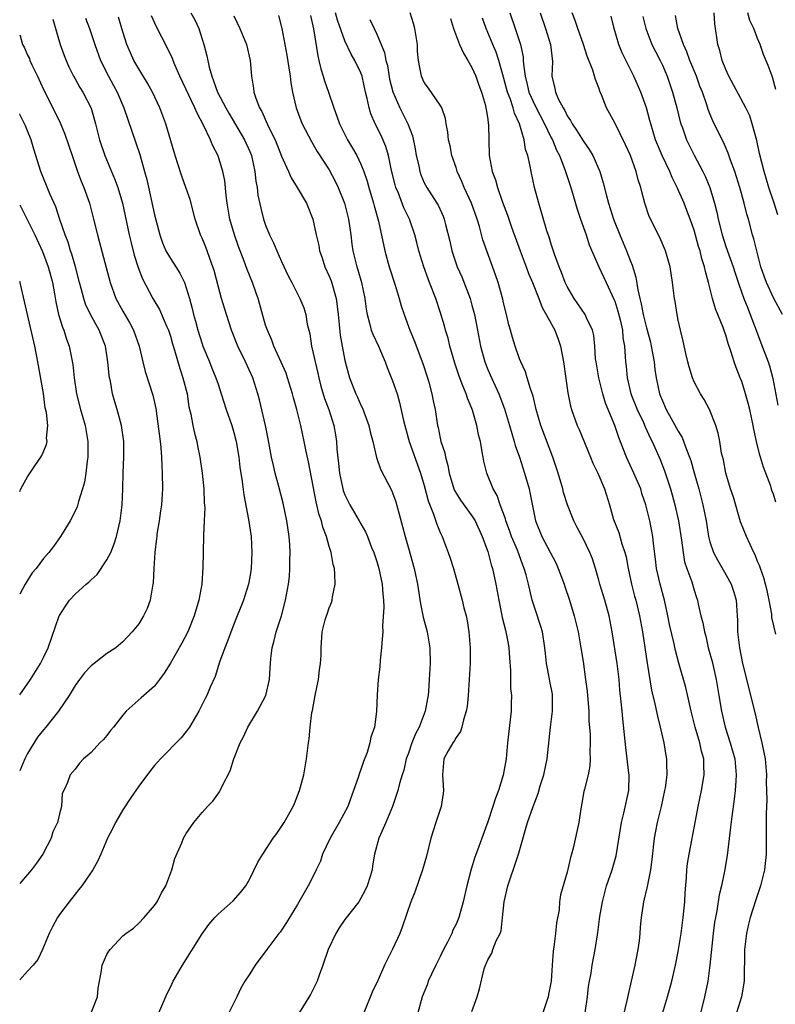
# Model space of a CAD drawing. Units: inches. Extents: x 2526000 to 2529000, y 1545000 to 1548000.
# Drawn here: x 2526000 to 2526095, y 1546280 to 1546404 of the extents above; entities that cross this region are included whole.
import ezdxf

# ---------------------------------------------------------------- set-up
doc = ezdxf.new("R2010")
doc.units = ezdxf.units.IN
doc.header["$MEASUREMENT"] = 0
doc.layers.add('LD25261545_2ft', color=55, linetype='Continuous')

msp = doc.modelspace()

# ---------------------------------------------------------------- linework, layer by layer
at = {"layer": 'LD25261545_2ft'}
for points, elevation in [([(2526021.59, 1546405), (2526022.09, 1546404.09), (2526022.56, 1546403), (2526023.21, 1546401), (2526023.57, 1546399.57), (2526023.87, 1546398.13), (2526024.2, 1546397), (2526024.44, 1546396.44), (2526024.95, 1546395), (2526025.99, 1546393), (2526026.35, 1546392.35), (2526028.34, 1546389), (2526029, 1546387.52), (2526029.21, 1546387), (2526029.65, 1546385), (2526029.76, 1546383.76), (2526029.92, 1546383), (2526030.02, 1546382.02), (2526030.38, 1546380.38), (2526030.73, 1546379), (2526031, 1546378.23), (2526031.49, 1546377), (2526032, 1546376), (2526032.4, 1546375), (2526033, 1546373.64), (2526033.84, 1546371.84), (2526034.3, 1546371), (2526035.33, 1546369), (2526035.81, 1546367.81), (2526036.06, 1546367), (2526036.25, 1546365.75), (2526036.55, 1546364.55), (2526036.79, 1546363), (2526037, 1546362.13), (2526037.23, 1546361), (2526037.57, 1546359.57), (2526037.69, 1546359), (2526037.95, 1546357.95), (2526038.41, 1546356.41), (2526038.96, 1546355), (2526039.6, 1546353), (2526039.81, 1546351.81), (2526039.93, 1546351), (2526039.99, 1546350.01), (2526040.2, 1546348.2), (2526040.32, 1546347), (2526040.73, 1546345), (2526040.79, 1546344.79), (2526041, 1546344.25), (2526041.61, 1546343), (2526042.78, 1546341), (2526043, 1546340.59), (2526043.59, 1546339.59), (2526043.85, 1546339), (2526044.36, 1546337.64), (2526044.62, 1546337), (2526045, 1546335.86), (2526045.26, 1546335), (2526045.69, 1546333), (2526045.76, 1546331.76), (2526045.85, 1546331), (2526045.9, 1546330.1), (2526045.73, 1546327.73), (2526045.75, 1546327), (2526045.63, 1546325.63), (2526045.62, 1546325), (2526045.45, 1546323.45), (2526045.4, 1546322.6), (2526045.2, 1546321), (2526045.05, 1546319.05), (2526044.98, 1546316.98), (2526044.72, 1546315), (2526044.26, 1546313.74), (2526044.15, 1546313), (2526043.78, 1546311.78), (2526043.33, 1546310.67), (2526043, 1546309.65), (2526042.81, 1546309.19), (2526042.67, 1546308.67), (2526042.09, 1546307), (2526041.34, 1546305), (2526040.28, 1546303), (2526039.13, 1546301), (2526038.18, 1546299), (2526037.91, 1546298.09), (2526037.37, 1546297), (2526037, 1546296.21), (2526036.38, 1546295), (2526035, 1546292.63), (2526033.64, 1546290.36), (2526032.83, 1546289.17), (2526032.68, 1546289), (2526031.13, 1546287), (2526029.67, 1546285), (2526029, 1546283.93), (2526028.37, 1546283), (2526027.88, 1546282.12), (2526027.36, 1546281), (2526026.36, 1546279)], 7892), ([(2526032.64, 1546404.64), (2526033.03, 1546403.03), (2526033.66, 1546399.66), (2526033.92, 1546398.08), (2526034.08, 1546397), (2526034.16, 1546396.16), (2526034.39, 1546395), (2526034.84, 1546393), (2526035.42, 1546391.42), (2526035.59, 1546391), (2526036.76, 1546388.76), (2526037, 1546388.39), (2526037.51, 1546387.51), (2526039, 1546385.22), (2526039.78, 1546383.78), (2526040.15, 1546383), (2526040.96, 1546381), (2526041.46, 1546379), (2526041.73, 1546377), (2526041.86, 1546375.86), (2526041.99, 1546375), (2526042.49, 1546373), (2526042.62, 1546372.62), (2526043.1, 1546371), (2526043.5, 1546369), (2526043.66, 1546367.66), (2526043.78, 1546367), (2526044.11, 1546365.89), (2526044.32, 1546365), (2526044.5, 1546364.5), (2526045.22, 1546363), (2526046.08, 1546361), (2526046.32, 1546360.32), (2526047, 1546358.64), (2526047.56, 1546357), (2526047.89, 1546355.89), (2526048.39, 1546353.61), (2526048.54, 1546353), (2526049.1, 1546351), (2526050.52, 1546347), (2526051, 1546345.45), (2526051.5, 1546343.5), (2526052.17, 1546341.83), (2526052.56, 1546340.56), (2526053, 1546339.53), (2526053.25, 1546339), (2526054.02, 1546337), (2526054.27, 1546336.27), (2526054.67, 1546335), (2526055.23, 1546333), (2526055.76, 1546331), (2526055.99, 1546330.01), (2526056.26, 1546329), (2526056.39, 1546328.39), (2526056.62, 1546327), (2526056.79, 1546325), (2526056.77, 1546323), (2526056.51, 1546319), (2526056.39, 1546317.61), (2526056.29, 1546317), (2526055.93, 1546315.93), (2526055.74, 1546315), (2526055.57, 1546314.43), (2526055, 1546313.68), (2526054.76, 1546313.24), (2526054.58, 1546313), (2526054.02, 1546312.02), (2526053.47, 1546311), (2526053.27, 1546309), (2526053.42, 1546307), (2526053.38, 1546306.62), (2526053.13, 1546305), (2526052.47, 1546303), (2526051.83, 1546301), (2526051.27, 1546298.73), (2526050.79, 1546297), (2526049.81, 1546294.19), (2526049.31, 1546293), (2526048.22, 1546289.78), (2526047.9, 1546289), (2526047, 1546287.04), (2526045.97, 1546285), (2526045.17, 1546283.17), (2526044.41, 1546281.59), (2526043.36, 1546279)], 7896), ([(2526036.66, 1546404.66), (2526037.04, 1546402.96), (2526037.56, 1546399.56), (2526037.72, 1546399), (2526037.95, 1546397.95), (2526038.26, 1546397), (2526038.43, 1546396.43), (2526038.93, 1546395), (2526039.59, 1546393), (2526039.99, 1546391.99), (2526040.31, 1546391), (2526041.31, 1546389), (2526041.94, 1546387.94), (2526042.48, 1546387), (2526043, 1546385.94), (2526043.39, 1546385), (2526043.8, 1546383.8), (2526044.02, 1546383), (2526044.61, 1546381), (2526044.69, 1546380.69), (2526045.24, 1546378.76), (2526046.03, 1546375), (2526046.58, 1546373), (2526047.33, 1546370.67), (2526047.83, 1546369), (2526048.08, 1546368.08), (2526048.45, 1546367), (2526049.18, 1546365), (2526049.7, 1546363.7), (2526050.8, 1546360.8), (2526051.39, 1546359), (2526051.56, 1546358.44), (2526051.96, 1546357), (2526052.12, 1546356.12), (2526052.35, 1546355), (2526052.66, 1546353), (2526052.73, 1546352.73), (2526053, 1546351.4), (2526053.1, 1546351), (2526053.57, 1546349.57), (2526053.66, 1546349), (2526053.97, 1546347.97), (2526054.14, 1546347), (2526054.73, 1546345), (2526054.81, 1546344.81), (2526055, 1546344.47), (2526055.57, 1546343.57), (2526057, 1546341.61), (2526057.39, 1546341), (2526058.31, 1546339), (2526059, 1546337.14), (2526059.44, 1546335.44), (2526059.59, 1546335), (2526060, 1546333), (2526060.37, 1546331), (2526060.74, 1546329.26), (2526060.82, 1546328.82), (2526061.22, 1546327.22), (2526061.29, 1546327), (2526061.55, 1546325.55), (2526061.66, 1546325), (2526061.74, 1546323.74), (2526061.87, 1546322.13), (2526061.87, 1546319.87), (2526061.97, 1546319), (2526061.94, 1546317.94), (2526061.94, 1546317), (2526061.49, 1546313), (2526061.3, 1546311), (2526060.95, 1546308.95), (2526060.33, 1546307), (2526059.95, 1546306.05), (2526059.64, 1546305), (2526059, 1546303.06), (2526058.24, 1546301), (2526057.84, 1546299.84), (2526057.38, 1546298.62), (2526056.92, 1546297.08), (2526056.37, 1546295), (2526055.91, 1546293), (2526055.37, 1546291), (2526055, 1546290.17), (2526054.6, 1546289.4), (2526054.45, 1546289), (2526053.92, 1546287.92), (2526053.43, 1546287), (2526053, 1546286.09), (2526052.43, 1546285), (2526051.89, 1546283.89), (2526051.49, 1546283), (2526051.38, 1546282.62), (2526050.74, 1546281), (2526050.17, 1546279)], 7898), ([(2526057, 1546279.15), (2526057.68, 1546281), (2526057.97, 1546282.03), (2526058.56, 1546284.56), (2526058.7, 1546285), (2526058.81, 1546285.19), (2526059, 1546285.67), (2526059.49, 1546286.51), (2526059.65, 1546287), (2526060.06, 1546288.06), (2526060.54, 1546289), (2526060.67, 1546289.33), (2526060.87, 1546291), (2526061.05, 1546293), (2526061.52, 1546295), (2526061.76, 1546295.76), (2526062.41, 1546297.59), (2526062.85, 1546299), (2526064.01, 1546303), (2526064.71, 1546305), (2526065.35, 1546306.65), (2526065.62, 1546307.62), (2526066.06, 1546309), (2526066.48, 1546311), (2526066.89, 1546315), (2526067.16, 1546317), (2526067.17, 1546318.83), (2526067.16, 1546319), (2526067.14, 1546319.14), (2526066.8, 1546320.8), (2526066.72, 1546321.27), (2526066.38, 1546323), (2526066.26, 1546324.26), (2526066.2, 1546325), (2526065.88, 1546327), (2526065.69, 1546327.69), (2526065, 1546329.74), (2526064.61, 1546331), (2526064.28, 1546332.28), (2526064.12, 1546333), (2526063.83, 1546334.17), (2526063.59, 1546335), (2526063.41, 1546335.41), (2526062.73, 1546337.27), (2526062, 1546339), (2526061.75, 1546339.75), (2526061.27, 1546341), (2526061.23, 1546341.23), (2526060.57, 1546343), (2526060.17, 1546344.17), (2526059.69, 1546345), (2526058.87, 1546347), (2526058.5, 1546348.5), (2526058.41, 1546349), (2526058.31, 1546349.69), (2526058.06, 1546351), (2526057.84, 1546351.84), (2526057.63, 1546353), (2526057.07, 1546354.93), (2526057, 1546355.12), (2526056.43, 1546356.43), (2526056.26, 1546357), (2526055.79, 1546358.21), (2526055.33, 1546359.33), (2526054.83, 1546360.83), (2526054.23, 1546363), (2526053.99, 1546363.99), (2526053.67, 1546365), (2526053.54, 1546365.54), (2526053, 1546367.32), (2526052.45, 1546369), (2526051.67, 1546371), (2526051.47, 1546371.47), (2526050.93, 1546373), (2526050.32, 1546375), (2526050.04, 1546376.04), (2526049.8, 1546377), (2526049.12, 1546379), (2526048.43, 1546380.43), (2526047.73, 1546382.27), (2526047.42, 1546383), (2526047.32, 1546383.32), (2526046.87, 1546385.13), (2526046.47, 1546387), (2526046.15, 1546388.15), (2526045.54, 1546389.54), (2526044.81, 1546391), (2526044.25, 1546392.25), (2526044.03, 1546393), (2526043.81, 1546394.19), (2526043.6, 1546395), (2526043.16, 1546397), (2526043, 1546397.43), (2526042.25, 1546399), (2526041.78, 1546399.78), (2526041, 1546401.46), (2526040.06, 1546404.06), (2526039.8, 1546405)], 7900), ([(2526071.27, 1546279), (2526071.56, 1546281), (2526071.7, 1546282.3), (2526071.82, 1546283), (2526072.01, 1546284.01), (2526072.15, 1546285), (2526072.55, 1546287), (2526072.82, 1546288.82), (2526072.88, 1546289.12), (2526073.12, 1546291.12), (2526073.44, 1546293), (2526073.98, 1546295), (2526074.67, 1546297), (2526075.2, 1546298.8), (2526075.87, 1546303), (2526076.16, 1546304.16), (2526076.76, 1546307), (2526076.8, 1546309), (2526076.78, 1546309.21), (2526076.41, 1546312.41), (2526076.02, 1546316.02), (2526075.92, 1546317), (2526075.82, 1546318.18), (2526075.65, 1546319.65), (2526075.54, 1546321), (2526075.29, 1546323), (2526074.66, 1546327), (2526074.28, 1546329), (2526073.74, 1546331), (2526073.14, 1546333), (2526073, 1546333.53), (2526072.56, 1546335), (2526072.18, 1546336.18), (2526071.85, 1546337), (2526071, 1546338.76), (2526070.21, 1546340.21), (2526069.83, 1546341), (2526069.04, 1546343), (2526068.55, 1546344.55), (2526068.44, 1546345), (2526067.85, 1546347), (2526067.21, 1546349), (2526065.67, 1546353), (2526065.1, 1546355), (2526064.71, 1546356.71), (2526064.37, 1546357.63), (2526063.97, 1546359), (2526063.76, 1546359.76), (2526063.15, 1546361), (2526063, 1546361.4), (2526062.45, 1546363), (2526062.11, 1546364.1), (2526061.87, 1546365), (2526061.67, 1546365.67), (2526061.36, 1546367), (2526061, 1546368.44), (2526060.9, 1546368.9), (2526060.32, 1546371), (2526059.98, 1546371.98), (2526058.39, 1546376.39), (2526057.95, 1546378.05), (2526057.64, 1546379), (2526056.94, 1546381), (2526056.03, 1546383), (2526055.74, 1546383.74), (2526055.16, 1546385), (2526055, 1546385.5), (2526054.47, 1546387), (2526054.24, 1546388.24), (2526054.05, 1546389), (2526053.97, 1546389.97), (2526053.77, 1546391), (2526053.67, 1546391.67), (2526053.2, 1546393), (2526053, 1546393.37), (2526051.51, 1546395.51), (2526051, 1546396.21), (2526050.63, 1546397), (2526050.26, 1546399), (2526050.16, 1546400.16), (2526050.12, 1546401), (2526049.8, 1546403), (2526049.63, 1546403.63), (2526049.2, 1546405)], 7904), ([(2526061.77, 1546405), (2526062.46, 1546403), (2526063.12, 1546401), (2526063.44, 1546399.44), (2526063.47, 1546399), (2526063.48, 1546398.52), (2526063.69, 1546397), (2526063.98, 1546395.98), (2526064.18, 1546395), (2526065, 1546393.17), (2526066.16, 1546391), (2526067, 1546389.26), (2526067.14, 1546389), (2526067.68, 1546387.68), (2526068.05, 1546387), (2526068.73, 1546385.27), (2526069.45, 1546383), (2526070.25, 1546380.25), (2526070.67, 1546379), (2526071.38, 1546377), (2526071.78, 1546375.78), (2526072.98, 1546373), (2526073.9, 1546371), (2526074.9, 1546368.9), (2526075, 1546368.66), (2526075.41, 1546367.41), (2526075.68, 1546366.32), (2526075.97, 1546365), (2526076.04, 1546364.04), (2526076.22, 1546363), (2526076.33, 1546361.67), (2526076.35, 1546361), (2526076.42, 1546360.42), (2526076.56, 1546359), (2526077.04, 1546357), (2526077.84, 1546355), (2526078.61, 1546353.39), (2526078.84, 1546352.84), (2526079.46, 1546351.46), (2526079.7, 1546351), (2526080.72, 1546348.72), (2526081.29, 1546347.29), (2526082.03, 1546345), (2526082.25, 1546344.25), (2526082.58, 1546343), (2526083.04, 1546341), (2526083.43, 1546338.57), (2526083.61, 1546337), (2526083.81, 1546335.81), (2526084.08, 1546335), (2526084.7, 1546333.3), (2526085, 1546332.25), (2526085.3, 1546331.31), (2526085.42, 1546331), (2526085.52, 1546330.48), (2526085.87, 1546329), (2526086.12, 1546328.12), (2526086.3, 1546327), (2526086.46, 1546326.46), (2526086.79, 1546325), (2526087.26, 1546323.26), (2526087.77, 1546321), (2526088.12, 1546319), (2526088.45, 1546317), (2526088.9, 1546315), (2526089.56, 1546313), (2526090.14, 1546311), (2526090.32, 1546309), (2526090.25, 1546308.25), (2526090.17, 1546307), (2526090.06, 1546305.94), (2526089.74, 1546303.74), (2526089.61, 1546302.39), (2526089.17, 1546298.83), (2526088.84, 1546296.84), (2526088.44, 1546295), (2526088.15, 1546293.85), (2526087.85, 1546291.85), (2526087.68, 1546291), (2526087.59, 1546290.41), (2526087.41, 1546289), (2526086.99, 1546285), (2526086.72, 1546283), (2526086.31, 1546281), (2526085, 1546275.73)], 7910), ([(2526065.58, 1546405), (2526066.26, 1546403), (2526066.91, 1546401), (2526067.14, 1546398.86), (2526067.07, 1546397), (2526067.45, 1546395.45), (2526067.53, 1546395), (2526067.91, 1546394.09), (2526068.48, 1546393), (2526068.69, 1546392.69), (2526069, 1546392.02), (2526069.42, 1546391.42), (2526069.62, 1546391), (2526070.19, 1546390.19), (2526071, 1546388.85), (2526071.79, 1546387.79), (2526072.24, 1546387), (2526073.1, 1546385), (2526073.55, 1546383.55), (2526073.9, 1546382.1), (2526074.2, 1546381), (2526074.85, 1546379), (2526075.65, 1546377), (2526076.5, 1546375), (2526077, 1546373.69), (2526077.2, 1546373.2), (2526077.67, 1546371.67), (2526077.9, 1546370.1), (2526078.15, 1546369), (2526078.33, 1546368.33), (2526078.59, 1546367), (2526079, 1546365.3), (2526079.49, 1546363.49), (2526079.59, 1546363), (2526079.97, 1546361), (2526080.07, 1546360.07), (2526080.24, 1546359), (2526080.64, 1546357), (2526081, 1546356.09), (2526081.5, 1546355), (2526082.11, 1546353.89), (2526082.76, 1546352.76), (2526083, 1546352.28), (2526083.48, 1546351.48), (2526084.04, 1546349.96), (2526084.44, 1546349), (2526084.58, 1546348.58), (2526085.03, 1546347.03), (2526085.58, 1546345), (2526086.09, 1546343), (2526086.51, 1546341), (2526086.83, 1546339), (2526087, 1546338.33), (2526087.43, 1546337), (2526087.98, 1546335.98), (2526089, 1546334.23), (2526089.68, 1546333), (2526090.01, 1546332.01), (2526090.29, 1546331), (2526090.36, 1546330.36), (2526090.45, 1546329), (2526090.47, 1546328.47), (2526090.48, 1546327), (2526090.71, 1546325), (2526091.1, 1546323), (2526091.88, 1546319.88), (2526092.13, 1546319), (2526092.69, 1546316.69), (2526093.07, 1546314.93), (2526093.54, 1546313), (2526093.81, 1546311.81), (2526093.94, 1546311), (2526094.11, 1546309), (2526094.09, 1546308.09), (2526094.16, 1546305.84), (2526094.07, 1546304.07), (2526094.1, 1546303), (2526094.07, 1546302.07), (2526094.1, 1546301), (2526094.07, 1546300.07), (2526094.08, 1546299), (2526093.88, 1546297), (2526093.38, 1546295), (2526092.77, 1546293.23), (2526092.05, 1546291), (2526091.84, 1546290.15), (2526091.59, 1546289), (2526091.35, 1546287), (2526091.31, 1546283), (2526090.96, 1546281), (2526090.33, 1546279)], 7912), ([(2526095.29, 1546326.71), (2526094.82, 1546328.82), (2526094.78, 1546329.22), (2526094.45, 1546331), (2526094.21, 1546332.21), (2526093.81, 1546333.81), (2526093.35, 1546335), (2526093.27, 1546335.27), (2526093, 1546335.87), (2526092.69, 1546336.69), (2526092.51, 1546337), (2526091.6, 1546339), (2526090.86, 1546340.86), (2526089.95, 1546343.95), (2526089.6, 1546345), (2526089, 1546347), (2526088.69, 1546348.69), (2526088.47, 1546349.53), (2526088.24, 1546351), (2526088.04, 1546352.04), (2526087.73, 1546353), (2526086.94, 1546355), (2526086.27, 1546356.27), (2526085.8, 1546357), (2526085, 1546358.5), (2526084.79, 1546359), (2526084.38, 1546360.38), (2526084.21, 1546361), (2526083.95, 1546362.05), (2526083.61, 1546363.61), (2526083.28, 1546365), (2526083, 1546366.27), (2526082.86, 1546367), (2526082.61, 1546368.61), (2526082.53, 1546369), (2526082.29, 1546371), (2526081.98, 1546373), (2526081.39, 1546375), (2526080.68, 1546376.68), (2526079.34, 1546379.34), (2526078.79, 1546381), (2526078.42, 1546382.42), (2526078.29, 1546383), (2526077.96, 1546383.96), (2526077.72, 1546385), (2526077, 1546387), (2526076.37, 1546388.37), (2526075, 1546391.11), (2526073.98, 1546393), (2526073.34, 1546394.66), (2526073.13, 1546395.13), (2526073, 1546395.52), (2526072.58, 1546396.58), (2526072.23, 1546397.77), (2526071.54, 1546399.54), (2526071.06, 1546401), (2526070.35, 1546403), (2526070.03, 1546404.03), (2526069.65, 1546405)], 7914), ([(2526096.13, 1546367), (2526095, 1546369.1), (2526094.14, 1546371), (2526093.82, 1546371.82), (2526093.43, 1546373), (2526092.89, 1546375), (2526092.53, 1546376.53), (2526092.38, 1546377), (2526091.85, 1546379), (2526091.64, 1546379.64), (2526091.32, 1546381), (2526090.76, 1546383), (2526090.34, 1546384.34), (2526090.12, 1546385), (2526089.59, 1546386.41), (2526089.31, 1546387.31), (2526088.7, 1546388.7), (2526088.53, 1546389), (2526087.37, 1546391.37), (2526087, 1546392.27), (2526086.79, 1546392.79), (2526086.6, 1546393.4), (2526086.04, 1546395), (2526085.74, 1546395.74), (2526085.29, 1546397), (2526084.48, 1546399), (2526084.09, 1546400.09), (2526083.66, 1546401), (2526082.94, 1546403), (2526082.65, 1546404.65)], 7920), ([(2526095.54, 1546379.54), (2526095.08, 1546381), (2526094.43, 1546383), (2526093.82, 1546385), (2526093.25, 1546387.25), (2526092.92, 1546388.92), (2526092.34, 1546391), (2526092.01, 1546392.01), (2526091.54, 1546393), (2526089.38, 1546397), (2526089, 1546397.86), (2526088.55, 1546399), (2526088.25, 1546400.25), (2526087.99, 1546401), (2526087.6, 1546403.6), (2526087.54, 1546405)], 7922), ([(2526095.31, 1546395.31), (2526094.89, 1546396.89), (2526094.83, 1546397), (2526094.35, 1546398.35), (2526093.75, 1546399.75), (2526093.33, 1546401), (2526093, 1546401.74), (2526092.52, 1546403), (2526092.03, 1546404.03), (2526091.78, 1546405)], 7924), ([(2526008.31, 1546404.31), (2526008.81, 1546403), (2526009.47, 1546401), (2526010.2, 1546399), (2526011.2, 1546397), (2526011.84, 1546395.84), (2526012.29, 1546395), (2526013.14, 1546393), (2526015.13, 1546387.13), (2526015.74, 1546385), (2526016.01, 1546384.01), (2526017, 1546379.55), (2526017.66, 1546377), (2526018.01, 1546376.01), (2526018.44, 1546375), (2526019, 1546374.03), (2526019.67, 1546373), (2526020.18, 1546372.18), (2526020.76, 1546371), (2526021, 1546370.35), (2526021.4, 1546369), (2526021.75, 1546367.75), (2526021.92, 1546367), (2526022.16, 1546366.16), (2526022.46, 1546365), (2526023, 1546363.28), (2526023.1, 1546363), (2526023.94, 1546361), (2526024.23, 1546360.23), (2526024.74, 1546359), (2526025, 1546358.19), (2526025.41, 1546357), (2526026.03, 1546355), (2526026.73, 1546353), (2526027, 1546352.13), (2526027.3, 1546351), (2526027.61, 1546349), (2526027.75, 1546347.75), (2526028.05, 1546345.95), (2526028.26, 1546344.26), (2526028.84, 1546341.16), (2526029.17, 1546339), (2526029.28, 1546337), (2526029.17, 1546335), (2526029, 1546333.87), (2526028.84, 1546333), (2526028.22, 1546331), (2526027.86, 1546330.14), (2526027.43, 1546329), (2526027, 1546327.96), (2526026.18, 1546325.82), (2526025.84, 1546325), (2526025.17, 1546323.17), (2526024.63, 1546321.37), (2526024.02, 1546320.02), (2526023.6, 1546319), (2526023.39, 1546318.61), (2526022.57, 1546317), (2526021.39, 1546315), (2526021.24, 1546314.76), (2526021, 1546314.44), (2526020.35, 1546313.65), (2526017.74, 1546311), (2526017, 1546310.15), (2526016.48, 1546309.52), (2526015, 1546307.55), (2526013.95, 1546306.05), (2526013, 1546304.56), (2526012.09, 1546303), (2526011.74, 1546302.26), (2526011.08, 1546301), (2526010.21, 1546299), (2526009.87, 1546298.13), (2526009.21, 1546297), (2526007.85, 1546295), (2526007.47, 1546294.53), (2526007, 1546293.97), (2526006.24, 1546293), (2526005, 1546291.37), (2526004.76, 1546291), (2526004.15, 1546289.85), (2526003.72, 1546289), (2526002.87, 1546287), (2526002.27, 1546285.73), (2526001.68, 1546285), (2526001, 1546284.23), (2526000, 1546283.15)], 7886), ([(2526004.18, 1546404.18), (2526005.12, 1546401), (2526005.61, 1546399.61), (2526005.85, 1546399), (2526006.2, 1546398.2), (2526006.8, 1546397), (2526007, 1546396.66), (2526007.58, 1546395.58), (2526007.95, 1546395), (2526008.99, 1546392.99), (2526009.55, 1546391), (2526010.08, 1546389), (2526010.73, 1546387), (2526011.56, 1546385), (2526012, 1546384), (2526012.37, 1546383), (2526012.97, 1546381), (2526013.8, 1546377), (2526014.03, 1546376.03), (2526014.44, 1546374.44), (2526014.92, 1546372.92), (2526015.46, 1546371.46), (2526016.78, 1546369), (2526017.63, 1546367.63), (2526018.56, 1546365.44), (2526018.76, 1546365), (2526019, 1546364.26), (2526019.28, 1546363.28), (2526019.53, 1546362.47), (2526020.18, 1546360.18), (2526020.58, 1546359), (2526021.09, 1546357), (2526021.34, 1546355.34), (2526021.56, 1546354.44), (2526021.81, 1546353), (2526022.02, 1546352.02), (2526022.31, 1546351), (2526022.42, 1546350.42), (2526022.72, 1546349), (2526022.98, 1546347), (2526023.19, 1546345), (2526023.27, 1546343.27), (2526023.33, 1546342.67), (2526023.27, 1546341), (2526023.16, 1546339.16), (2526023.11, 1546337), (2526023.1, 1546335.1), (2526022.95, 1546333), (2526022.59, 1546331), (2526022.01, 1546329), (2526021.18, 1546327), (2526020.43, 1546325.57), (2526019, 1546323.07), (2526018.22, 1546321.78), (2526017.62, 1546321), (2526017, 1546320.16), (2526015.33, 1546318.67), (2526013.43, 1546317), (2526013, 1546316.52), (2526011.82, 1546315), (2526011.45, 1546314.55), (2526011, 1546313.92), (2526010.56, 1546313.44), (2526010.1, 1546313), (2526009, 1546311.78), (2526008.04, 1546311), (2526007.53, 1546310.47), (2526007, 1546309.71), (2526006.37, 1546309), (2526006.03, 1546308.03), (2526005.56, 1546307), (2526005.36, 1546306.64), (2526005.27, 1546305), (2526005, 1546304.06), (2526004.77, 1546303), (2526004.19, 1546301.81), (2526003.97, 1546301), (2526002.91, 1546299), (2526002.14, 1546297.86), (2526001.48, 1546297), (2526001, 1546296.41), (2526000, 1546295.3)], 7884), ([(2526009, 1546279), (2526009.79, 1546281), (2526009.91, 1546282.09), (2526010.07, 1546283), (2526010.32, 1546284.32), (2526010.41, 1546285), (2526011, 1546286.34), (2526011.24, 1546286.76), (2526011.42, 1546287), (2526013, 1546288.7), (2526013.36, 1546289), (2526014.33, 1546289.67), (2526015, 1546290.29), (2526015.67, 1546291), (2526017, 1546292.53), (2526017.31, 1546293), (2526017.88, 1546294.12), (2526018.41, 1546295), (2526019.19, 1546297), (2526019.57, 1546298.43), (2526020.42, 1546300.42), (2526020.64, 1546301), (2526021, 1546301.58), (2526021.93, 1546303), (2526023, 1546304.26), (2526023.67, 1546305), (2526024.33, 1546305.67), (2526025.17, 1546306.83), (2526025.28, 1546307), (2526025.48, 1546307.48), (2526026.53, 1546309.47), (2526026.97, 1546311), (2526027.77, 1546313), (2526028.22, 1546313.78), (2526028.77, 1546315), (2526029.98, 1546317), (2526031.01, 1546319), (2526031.48, 1546321), (2526031.59, 1546322.41), (2526031.64, 1546323.64), (2526031.81, 1546325), (2526032.09, 1546325.91), (2526032.33, 1546327), (2526032.98, 1546329.02), (2526033.52, 1546331), (2526033.9, 1546333), (2526034.01, 1546333.99), (2526034.07, 1546335), (2526034.04, 1546336.04), (2526034.08, 1546337), (2526034.03, 1546337.97), (2526033.95, 1546339), (2526033.66, 1546341), (2526033.21, 1546343.21), (2526032.67, 1546345.33), (2526032.22, 1546347), (2526031.97, 1546347.97), (2526031.75, 1546349), (2526031.33, 1546351.33), (2526030.99, 1546352.99), (2526030.21, 1546356.21), (2526030.01, 1546357), (2526029.37, 1546359), (2526028.48, 1546361), (2526027.51, 1546363), (2526026.71, 1546365), (2526026.06, 1546367), (2526025.45, 1546369), (2526025, 1546370.6), (2526024.52, 1546372.52), (2526024.36, 1546373), (2526023.96, 1546374.04), (2526023.63, 1546375), (2526023.46, 1546375.46), (2526023, 1546376.62), (2526022.81, 1546377), (2526022.13, 1546379), (2526021.48, 1546381.48), (2526020.96, 1546383), (2526020.43, 1546384.43), (2526019.9, 1546386.1), (2526019.45, 1546387.45), (2526018.41, 1546391), (2526017.68, 1546393), (2526016.76, 1546395), (2526016.11, 1546396.11), (2526015, 1546397.93), (2526014.4, 1546399), (2526013.96, 1546399.96), (2526013.52, 1546401), (2526013, 1546402.58), (2526012.44, 1546404.44)], 7888), ([(2526017.53, 1546279), (2526018.58, 1546281.42), (2526019, 1546282.24), (2526019.36, 1546283), (2526020.51, 1546285), (2526023, 1546288.94), (2526023.86, 1546290.14), (2526024.6, 1546291), (2526025, 1546291.43), (2526026.91, 1546293.09), (2526027.84, 1546294.16), (2526028.5, 1546295), (2526029, 1546295.87), (2526030.03, 1546297.97), (2526030.63, 1546299), (2526031.95, 1546301), (2526032.39, 1546301.61), (2526033, 1546302.49), (2526033.33, 1546303), (2526034.47, 1546305), (2526034.64, 1546305.36), (2526035.27, 1546307), (2526035.8, 1546309), (2526036.15, 1546311), (2526036.39, 1546313), (2526036.48, 1546313.52), (2526036.61, 1546315), (2526036.84, 1546316.84), (2526036.89, 1546317.1), (2526037.23, 1546319), (2526037.65, 1546321), (2526037.77, 1546322.23), (2526037.93, 1546323), (2526038, 1546324), (2526037.98, 1546325), (2526038.12, 1546327), (2526038.5, 1546328.5), (2526038.66, 1546329), (2526038.76, 1546329.24), (2526039, 1546330.01), (2526039.3, 1546330.7), (2526039.38, 1546331), (2526039.43, 1546331.43), (2526039.76, 1546333), (2526039.74, 1546334.26), (2526039.66, 1546335), (2526039.5, 1546335.5), (2526039.24, 1546337), (2526039, 1546337.76), (2526038.66, 1546339), (2526038.19, 1546340.19), (2526038.02, 1546341), (2526037.74, 1546341.74), (2526037.47, 1546343), (2526037.36, 1546343.36), (2526037, 1546345.35), (2526036.4, 1546348.4), (2526036.06, 1546349.94), (2526035.85, 1546351), (2526035.42, 1546353), (2526034.92, 1546355), (2526034.5, 1546356.5), (2526034.37, 1546357), (2526033.77, 1546359), (2526033.57, 1546359.57), (2526032.97, 1546360.97), (2526032.03, 1546363), (2526031.76, 1546363.76), (2526031.22, 1546365), (2526031, 1546365.65), (2526030.05, 1546369), (2526029.78, 1546369.78), (2526029.35, 1546371), (2526028.66, 1546372.66), (2526028.29, 1546373.71), (2526027.57, 1546375.57), (2526027.06, 1546377), (2526026.48, 1546379), (2526026.14, 1546381), (2526026.02, 1546381.98), (2526025.85, 1546383.85), (2526025.62, 1546385), (2526025, 1546386.99), (2526024.3, 1546388.3), (2526024.03, 1546389), (2526023.18, 1546390.82), (2526022.35, 1546392.35), (2526022.09, 1546393), (2526020.2, 1546397), (2526019.55, 1546398.45), (2526019.33, 1546399), (2526019.25, 1546399.25), (2526018.6, 1546400.6), (2526017.23, 1546403.23), (2526016.62, 1546404.62)], 7890), ([(2526027, 1546404.62), (2526027.76, 1546403), (2526028.58, 1546401), (2526029.05, 1546399), (2526029.21, 1546397), (2526029.48, 1546395.48), (2526029.53, 1546395), (2526029.75, 1546394.25), (2526030.24, 1546393), (2526030.54, 1546392.54), (2526031.37, 1546390.63), (2526032.18, 1546389), (2526033, 1546386.94), (2526033.87, 1546385), (2526034.21, 1546384.21), (2526034.98, 1546383), (2526036.14, 1546381), (2526036.95, 1546379), (2526037.38, 1546377), (2526037.69, 1546375.69), (2526037.8, 1546375), (2526038.12, 1546374.12), (2526038.47, 1546373), (2526039, 1546371.83), (2526039.24, 1546371.24), (2526039.89, 1546369), (2526040.03, 1546368.03), (2526040.15, 1546367), (2526040.28, 1546365.72), (2526040.39, 1546364.39), (2526040.63, 1546363), (2526041, 1546361.17), (2526041.45, 1546359.45), (2526041.59, 1546359), (2526042.35, 1546357), (2526042.57, 1546356.57), (2526043, 1546355.58), (2526043.2, 1546355.2), (2526044.02, 1546353), (2526044.19, 1546352.19), (2526044.49, 1546351), (2526044.98, 1546348.98), (2526045.48, 1546347.48), (2526046.85, 1546344.85), (2526047, 1546344.52), (2526047.4, 1546343.4), (2526048.27, 1546340.27), (2526048.59, 1546339), (2526049, 1546337.53), (2526049.74, 1546335), (2526050.15, 1546333), (2526050.51, 1546330.51), (2526050.87, 1546328.87), (2526051.37, 1546327), (2526051.68, 1546325), (2526051.72, 1546323), (2526051.63, 1546321), (2526051.53, 1546319.53), (2526051.49, 1546319), (2526051.4, 1546318.6), (2526051.12, 1546317), (2526050.34, 1546315), (2526049.87, 1546314.13), (2526049.44, 1546313), (2526049, 1546311.71), (2526048.73, 1546311), (2526048.42, 1546309.58), (2526048.21, 1546309), (2526047.89, 1546307.89), (2526047.68, 1546307), (2526047, 1546305), (2526046.16, 1546303), (2526045.46, 1546301.46), (2526045.27, 1546301), (2526044.71, 1546299), (2526044.47, 1546297.53), (2526044.41, 1546297), (2526044.18, 1546296.18), (2526043.81, 1546295), (2526043.55, 1546294.45), (2526043, 1546293.43), (2526042.74, 1546293), (2526041, 1546290.74), (2526040.28, 1546289.72), (2526039.83, 1546289), (2526038.88, 1546287), (2526038.21, 1546285), (2526037.73, 1546283.73), (2526037.49, 1546283), (2526037.34, 1546282.66), (2526036.67, 1546281.33), (2526035.24, 1546279)], 7894), ([(2526044.14, 1546404.14), (2526044.66, 1546403), (2526045, 1546402.29), (2526045.99, 1546399.99), (2526046.16, 1546399), (2526046.35, 1546398.35), (2526046.63, 1546396.63), (2526047.02, 1546395.02), (2526047.91, 1546393), (2526048.94, 1546391), (2526049.5, 1546389.5), (2526049.85, 1546387.85), (2526049.99, 1546387), (2526050.3, 1546385.7), (2526050.44, 1546385), (2526050.58, 1546384.58), (2526051, 1546383.59), (2526051.3, 1546383), (2526052.59, 1546381), (2526052.74, 1546380.74), (2526053.37, 1546379.37), (2526053.51, 1546379), (2526053.66, 1546378.34), (2526054.21, 1546376.21), (2526054.48, 1546375), (2526054.61, 1546374.61), (2526055.15, 1546373), (2526055.71, 1546371.71), (2526056.76, 1546369), (2526057, 1546368.16), (2526057.32, 1546367), (2526057.71, 1546365), (2526058.08, 1546363), (2526058.63, 1546361), (2526059, 1546360.07), (2526059.46, 1546359), (2526060.37, 1546357), (2526061.1, 1546355.1), (2526061.74, 1546353), (2526062.01, 1546352.01), (2526062.33, 1546351), (2526062.47, 1546350.47), (2526063, 1546349), (2526063.64, 1546347), (2526064.2, 1546345), (2526064.34, 1546344.34), (2526065, 1546341), (2526065.82, 1546339), (2526067.61, 1546335.61), (2526067.87, 1546335), (2526068.64, 1546333), (2526068.72, 1546332.72), (2526069.29, 1546331), (2526069.9, 1546329), (2526070.4, 1546327), (2526070.74, 1546325), (2526071, 1546323.28), (2526071.33, 1546321), (2526071.52, 1546319.52), (2526071.57, 1546319), (2526071.72, 1546317), (2526071.75, 1546315.75), (2526071.91, 1546314.09), (2526071.91, 1546313), (2526071.86, 1546311.86), (2526071.91, 1546311), (2526071.86, 1546310.14), (2526071.63, 1546309), (2526071.17, 1546307.17), (2526071.11, 1546306.89), (2526070.82, 1546305.18), (2526070.72, 1546304.72), (2526070.46, 1546303), (2526069.74, 1546299.74), (2526069.55, 1546299), (2526069.41, 1546298.59), (2526069, 1546296.73), (2526068.15, 1546293.85), (2526068.03, 1546293), (2526067.98, 1546291.98), (2526067.67, 1546290.33), (2526067.55, 1546289), (2526067.33, 1546287.33), (2526067.24, 1546286.76), (2526067.11, 1546285), (2526066.99, 1546283), (2526066.67, 1546281.33), (2526066.6, 1546281), (2526065.94, 1546279)], 7902), ([(2526054.28, 1546404.28), (2526054.67, 1546403), (2526055.45, 1546401), (2526055.92, 1546399.92), (2526056.49, 1546399), (2526057, 1546398.11), (2526057.5, 1546397), (2526057.88, 1546395.88), (2526058.21, 1546395), (2526058.7, 1546393.3), (2526058.77, 1546393), (2526058.79, 1546392.79), (2526059, 1546391.58), (2526059.06, 1546391.06), (2526059.09, 1546391), (2526059.1, 1546390.9), (2526059.16, 1546387), (2526059.55, 1546385), (2526059.96, 1546383.96), (2526060.21, 1546383), (2526060.87, 1546381.13), (2526061.5, 1546379.5), (2526061.65, 1546379), (2526062, 1546378), (2526063.08, 1546375), (2526063.84, 1546373), (2526064.15, 1546372.15), (2526064.64, 1546371), (2526065.43, 1546369), (2526065.85, 1546367.85), (2526066.35, 1546367), (2526067.44, 1546365), (2526067.87, 1546363.87), (2526068.18, 1546363), (2526068.56, 1546361), (2526069.1, 1546357.1), (2526069.44, 1546355.44), (2526069.56, 1546355), (2526070.27, 1546353), (2526070.5, 1546352.5), (2526071.95, 1546349), (2526072.25, 1546348.25), (2526072.88, 1546347), (2526073.72, 1546345), (2526074.33, 1546343), (2526074.86, 1546341.14), (2526075.51, 1546339.51), (2526075.91, 1546338.09), (2526076.29, 1546337), (2526076.43, 1546336.43), (2526076.7, 1546335), (2526077.13, 1546333), (2526077.51, 1546331.51), (2526077.65, 1546331), (2526078.12, 1546329), (2526078.48, 1546327), (2526079.07, 1546323.07), (2526079.64, 1546319.64), (2526080.07, 1546317.93), (2526080.37, 1546316.37), (2526080.72, 1546315), (2526081.19, 1546313), (2526081.44, 1546311.44), (2526081.54, 1546311), (2526081.53, 1546310.47), (2526081.57, 1546309), (2526081.35, 1546307.35), (2526081.29, 1546307), (2526080.84, 1546305), (2526080.35, 1546303), (2526080.12, 1546301.88), (2526079.97, 1546301), (2526079.68, 1546298.32), (2526079.5, 1546297), (2526079.12, 1546295.12), (2526079.09, 1546294.91), (2526078.62, 1546293), (2526078.32, 1546291), (2526078.2, 1546289.8), (2526078.16, 1546289), (2526078.06, 1546288.06), (2526077.91, 1546287), (2526077.67, 1546285.67), (2526077.54, 1546285), (2526077.09, 1546283), (2526076.69, 1546281.31), (2526076.54, 1546280.54), (2526075.94, 1546278.06)], 7906), ([(2526081, 1546278.92), (2526081.65, 1546281), (2526082.18, 1546283), (2526082.64, 1546285), (2526083, 1546286.74), (2526083.36, 1546289), (2526083.62, 1546291), (2526083.82, 1546293), (2526083.88, 1546294.12), (2526084.04, 1546296.04), (2526084.1, 1546297), (2526084.19, 1546297.81), (2526084.38, 1546299), (2526085.17, 1546303.17), (2526085.53, 1546305), (2526085.95, 1546307), (2526086.27, 1546309), (2526086.22, 1546310.22), (2526086.21, 1546311), (2526085.95, 1546311.95), (2526085.73, 1546313), (2526085.13, 1546315), (2526084.62, 1546317), (2526083.97, 1546319.97), (2526083.06, 1546323.06), (2526082.65, 1546324.65), (2526082.49, 1546325.51), (2526081.92, 1546327.92), (2526081.71, 1546329), (2526081.26, 1546331), (2526080.73, 1546333), (2526080.26, 1546335), (2526080.14, 1546336.14), (2526079.88, 1546338.12), (2526079.81, 1546339), (2526079.68, 1546339.68), (2526079.41, 1546341), (2526078.91, 1546343), (2526078.43, 1546344.43), (2526078.27, 1546345), (2526077.42, 1546347), (2526076.49, 1546349), (2526075.5, 1546351.5), (2526075, 1546353), (2526073.83, 1546355.83), (2526073.5, 1546357), (2526072.98, 1546359), (2526072.64, 1546361), (2526072.59, 1546361.41), (2526072.5, 1546363), (2526072.35, 1546364.35), (2526072.19, 1546365), (2526071.44, 1546366.56), (2526071.26, 1546367), (2526069.89, 1546369), (2526069, 1546370.51), (2526068.76, 1546371), (2526068.29, 1546372.29), (2526067.98, 1546373), (2526067.41, 1546374.59), (2526067, 1546375.84), (2526066.73, 1546376.73), (2526066.46, 1546377.54), (2526065.42, 1546381), (2526064.9, 1546383), (2526064.45, 1546385), (2526064.34, 1546385.66), (2526064.04, 1546387), (2526063.77, 1546387.77), (2526063.59, 1546389), (2526063.01, 1546390.99), (2526062.35, 1546392.35), (2526062.2, 1546393), (2526061.82, 1546394.18), (2526061.49, 1546395), (2526061, 1546396.9), (2526060.38, 1546399), (2526060.04, 1546400.04), (2526059.62, 1546401), (2526059, 1546402.51), (2526058.78, 1546403), (2526058.33, 1546404.33)], 7908), ([(2526095.32, 1546343.32), (2526095, 1546344.36), (2526094.82, 1546344.82), (2526094.66, 1546345.34), (2526094.05, 1546347), (2526093.74, 1546347.74), (2526093.38, 1546349), (2526093.28, 1546349.28), (2526092.86, 1546351), (2526092.52, 1546352.52), (2526092.45, 1546353), (2526092.01, 1546355), (2526091.81, 1546355.81), (2526091.48, 1546357), (2526091, 1546358.53), (2526090.82, 1546359), (2526090.29, 1546360.29), (2526090.05, 1546361), (2526089.65, 1546362.35), (2526089.31, 1546363.31), (2526089, 1546364.37), (2526088.83, 1546364.83), (2526088.66, 1546365.34), (2526087.69, 1546367.69), (2526087.31, 1546369), (2526086.81, 1546371), (2526086.42, 1546372.42), (2526086.33, 1546373), (2526085.99, 1546373.99), (2526085.75, 1546375), (2526085.57, 1546375.57), (2526085, 1546377.6), (2526084.51, 1546379), (2526084.1, 1546380.1), (2526083.73, 1546381), (2526082.85, 1546383), (2526082.23, 1546384.23), (2526081.93, 1546385), (2526080.97, 1546387), (2526080.38, 1546388.38), (2526080.14, 1546389), (2526079.53, 1546391), (2526079.43, 1546391.43), (2526079, 1546393), (2526078.29, 1546395), (2526077.42, 1546397), (2526075.94, 1546399.94), (2526075.51, 1546401), (2526074.92, 1546403), (2526074.56, 1546404.56)], 7916), ([(2526078.53, 1546404.53), (2526078.9, 1546403), (2526079.69, 1546401), (2526080.13, 1546400.13), (2526080.72, 1546399), (2526081, 1546398.41), (2526081.61, 1546397), (2526082.29, 1546395), (2526082.82, 1546393), (2526083.25, 1546391.25), (2526083.32, 1546391), (2526083.52, 1546390.48), (2526084.04, 1546389), (2526085, 1546387.07), (2526086.1, 1546385), (2526086.4, 1546384.4), (2526086.98, 1546382.98), (2526087.59, 1546381), (2526087.88, 1546379.88), (2526088.04, 1546379), (2526088.52, 1546377), (2526089, 1546375.53), (2526089.92, 1546373), (2526090.17, 1546372.17), (2526090.67, 1546370.67), (2526091.28, 1546369), (2526091.76, 1546367.76), (2526092.08, 1546367), (2526092.83, 1546365), (2526093.41, 1546363.41), (2526094.33, 1546361), (2526094.5, 1546360.5), (2526094.93, 1546358.93), (2526095.55, 1546355.55)], 7918), ([(2526000, 1546402.21), (2526000.07, 1546402.07), (2526000.37, 1546401), (2526000.59, 1546400.59), (2526001, 1546399.66), (2526001.22, 1546399.22), (2526001.3, 1546399), (2526001.55, 1546398.45), (2526002.26, 1546397), (2526003, 1546395.32), (2526004.17, 1546393), (2526005.11, 1546391.11), (2526005.7, 1546389.7), (2526006.6, 1546387), (2526007.3, 1546385), (2526007.77, 1546383.77), (2526008.09, 1546383), (2526008.82, 1546381), (2526009.32, 1546379), (2526009.79, 1546377), (2526010.07, 1546376.07), (2526011.39, 1546371), (2526012.13, 1546369), (2526013, 1546367.4), (2526013.88, 1546365.88), (2526014.36, 1546365), (2526015.05, 1546363), (2526015.51, 1546361), (2526015.82, 1546359.82), (2526016.8, 1546356.8), (2526017.14, 1546355.14), (2526017.7, 1546351), (2526017.79, 1546350.21), (2526017.88, 1546349), (2526017.9, 1546347.9), (2526017.96, 1546347), (2526017.98, 1546345), (2526017.86, 1546343), (2526017.76, 1546342.24), (2526017.58, 1546341), (2526017.3, 1546339.3), (2526017.27, 1546339), (2526017.26, 1546338.74), (2526017.04, 1546337), (2526016.91, 1546335), (2526016.83, 1546333.17), (2526016.74, 1546332.74), (2526016.46, 1546331), (2526016.05, 1546329.95), (2526015.6, 1546329), (2526015, 1546328.03), (2526014.18, 1546327), (2526013, 1546325.76), (2526012.11, 1546325), (2526011, 1546324.28), (2526009.4, 1546323), (2526009, 1546322.71), (2526008.17, 1546321.83), (2526007.54, 1546321), (2526007, 1546320.26), (2526006.24, 1546319), (2526004.89, 1546317), (2526003.29, 1546315), (2526003, 1546314.67), (2526002.25, 1546313.75), (2526001, 1546311.67), (2526000.65, 1546311), (2526000, 1546309.49)], 7882), ([(2526000, 1546319.08), (2526001, 1546320.46), (2526001.37, 1546321), (2526002.61, 1546323), (2526003, 1546323.78), (2526003.58, 1546325), (2526004.97, 1546329), (2526005, 1546329.07), (2526005.76, 1546330.24), (2526006.29, 1546331), (2526007, 1546331.73), (2526008.39, 1546333), (2526008.73, 1546333.27), (2526009, 1546333.55), (2526009.77, 1546334.23), (2526011, 1546336.06), (2526011.49, 1546337), (2526011.91, 1546338.09), (2526012.2, 1546339), (2526012.65, 1546341), (2526012.9, 1546343), (2526012.99, 1546345.01), (2526013.04, 1546347.04), (2526013.14, 1546349), (2526013.13, 1546351), (2526012.84, 1546353), (2526012.29, 1546355), (2526011.99, 1546355.99), (2526011.71, 1546357), (2526011.43, 1546358.57), (2526011.33, 1546359), (2526011.28, 1546359.28), (2526011.13, 1546361), (2526010.8, 1546363), (2526010.03, 1546365), (2526008.94, 1546367), (2526008.3, 1546368.3), (2526008.07, 1546369), (2526007.74, 1546370.26), (2526007.52, 1546371), (2526007.02, 1546373), (2526006.58, 1546374.58), (2526006.42, 1546375), (2526006.09, 1546376.09), (2526005.72, 1546377), (2526005.06, 1546378.94), (2526004.56, 1546380.56), (2526003.81, 1546382.18), (2526002.67, 1546385), (2526001.8, 1546387.8), (2526001.44, 1546389), (2526001, 1546390.13), (2526000.75, 1546390.74), (2526000.08, 1546392.08), (2526000, 1546392.26)], 7880), ([(2526000, 1546380.8), (2526001, 1546378.85), (2526001.9, 1546377), (2526002.82, 1546375), (2526003, 1546374.57), (2526003.6, 1546373), (2526004.14, 1546371), (2526004.4, 1546369.6), (2526004.57, 1546368.57), (2526004.91, 1546367), (2526005.39, 1546365.39), (2526005.57, 1546365), (2526005.89, 1546363.89), (2526006.23, 1546363), (2526006.68, 1546360.68), (2526006.86, 1546359), (2526007.16, 1546357), (2526007.67, 1546355), (2526008.24, 1546353), (2526008.58, 1546351), (2526008.6, 1546349.4), (2526008.59, 1546349), (2526008.51, 1546348.51), (2526008.34, 1546347), (2526008.15, 1546345.85), (2526007.92, 1546345), (2526007.41, 1546343.41), (2526007.25, 1546342.75), (2526007, 1546342.2), (2526006.37, 1546341), (2526005.34, 1546339.34), (2526005.15, 1546339), (2526004.26, 1546337.74), (2526003.67, 1546337), (2526003, 1546336.24), (2526002.07, 1546335), (2526001.58, 1546334.42), (2526000.7, 1546333), (2526000, 1546331.74)], 7878), ([(2526000, 1546344.67), (2526000.16, 1546345), (2526001, 1546346.51), (2526001.9, 1546347.9), (2526002.67, 1546349), (2526002.79, 1546349.2), (2526003.39, 1546350.61), (2526003.45, 1546351), (2526003.4, 1546351.4), (2526003.53, 1546353), (2526003.38, 1546354.62), (2526003.23, 1546355.23), (2526003, 1546357.01), (2526002.28, 1546361), (2526001.9, 1546363), (2526000.97, 1546367), (2526000.62, 1546368.62), (2526000.24, 1546370.24), (2526000.04, 1546371), (2526000, 1546371.13)], 7876)]:
    msp.add_lwpolyline(points, dxfattribs=dict(at, elevation=elevation))

doc.saveas('drawing.dxf')
